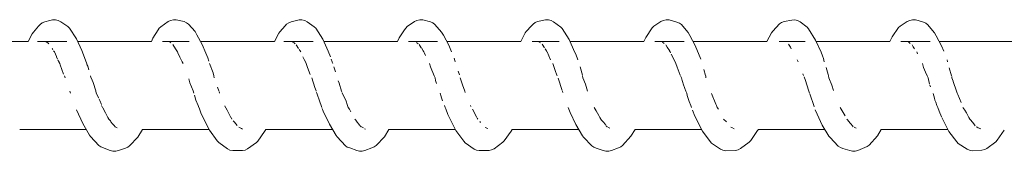
# Model space of a CAD drawing. Units: millimetres. Extents: x -10420 to 13824, y -332 to 3683.
# Drawn here: x 8985 to 9098, y 1666 to 1681 of the extents above; entities that cross this region are included whole.
import ezdxf

# ---------------------------------------------------------------- set-up
doc = ezdxf.new("R2010")
doc.units = ezdxf.units.MM
doc.header["$MEASUREMENT"] = 0
doc.layers.add('B_Ном._пера__7', color=7, linetype='Continuous', lineweight=18)
doc.layers.add('E_Ном._пера__7', color=7, linetype='Continuous', lineweight=18)

msp = doc.modelspace()

# ---------------------------------------------------------------- linework, layer by layer
at = {"layer": 'B_Ном._пера__7', "color": 7, "linetype": 'Continuous', "lineweight": 18}
for points in [[(8988.05, 1680.39), (8987.76, 1680.28)], [(8988.62, 1680.55), (8988.05, 1680.39)], [(8988.94, 1680.63), (8988.62, 1680.55)], [(8989.27, 1680.63), (8988.94, 1680.63)], [(8989.59, 1680.55), (8989.27, 1680.63)], [(8989.87, 1680.41), (8989.59, 1680.55)], [(8990.68, 1679.87), (8989.87, 1680.41)], [(9002.12, 1680.42), (9001.3, 1679.84)], [(9002.41, 1680.56), (9002.12, 1680.42)], [(9002.73, 1680.62), (9002.41, 1680.56)], [(9003.06, 1680.61), (9002.73, 1680.62)], [(9003.95, 1680.42), (9003.06, 1680.61)], [(9004.23, 1680.29), (9003.95, 1680.42)], [(9016.19, 1680.41), (9015.91, 1680.29)], [(9016.19, 1680.41), (9017.09, 1680.62)], [(9017.09, 1680.62), (9017.42, 1680.62)], [(9017.42, 1680.62), (9017.74, 1680.55)], [(9017.74, 1680.55), (9018.02, 1680.41)], [(9018.83, 1679.84), (9018.02, 1680.41)], [(9030.27, 1680.43), (9029.45, 1679.86)], [(9030.55, 1680.56), (9030.27, 1680.43)], [(9030.88, 1680.63), (9030.55, 1680.56)], [(9031.21, 1680.61), (9030.88, 1680.63)], [(9032.1, 1680.4), (9031.21, 1680.61)], [(9032.38, 1680.28), (9032.1, 1680.4)], [(9044.05, 1680.31), (9043.82, 1680.14)], [(9044.34, 1680.43), (9044.05, 1680.31)], [(9045.24, 1680.61), (9044.34, 1680.43)], [(9045.57, 1680.62), (9045.24, 1680.61)], [(9045.89, 1680.54), (9045.57, 1680.62)], [(9046.17, 1680.4), (9045.89, 1680.54)], [(9046.98, 1679.81), (9046.17, 1680.4)], [(9058.42, 1680.43), (9057.6, 1679.89)], [(9058.7, 1680.57), (9058.42, 1680.43)], [(9059.02, 1680.63), (9058.7, 1680.57)], [(9059.36, 1680.62), (9059.02, 1680.63)], [(9060.25, 1680.38), (9059.36, 1680.62)], [(9060.53, 1680.26), (9060.25, 1680.38)], [(9072.2, 1680.33), (9071.97, 1680.16)], [(9072.49, 1680.44), (9072.2, 1680.33)], [(9073.38, 1680.6), (9072.49, 1680.44)], [(9073.72, 1680.61), (9073.38, 1680.6)], [(9074.03, 1680.54), (9073.72, 1680.61)], [(9074.32, 1680.4), (9074.03, 1680.54)], [(9075.13, 1679.78), (9074.32, 1680.4)], [(9086.56, 1680.43), (9085.75, 1679.92)], [(9086.85, 1680.57), (9086.56, 1680.43)], [(9087.17, 1680.64), (9086.85, 1680.57)], [(9087.5, 1680.63), (9087.17, 1680.64)], [(9087.82, 1680.54), (9087.5, 1680.63)], [(9088.4, 1680.36), (9087.82, 1680.54)], [(9088.68, 1680.24), (9088.4, 1680.36)], [(8986.75, 1679.22), (8986.62, 1679.05)], [(8987.34, 1679.91), (8986.75, 1679.22)], [(8987.52, 1680.11), (8987.34, 1679.91)], [(8987.76, 1680.28), (8987.52, 1680.11)], [(8990.86, 1679.69), (8990.68, 1679.87)], [(8990.86, 1679.69), (8991.66, 1678.46)], [(9000.99, 1679.47), (9000.4, 1678.54)], [(9001.12, 1679.66), (9000.99, 1679.47)], [(9001.3, 1679.84), (9001.12, 1679.66)], [(9004.47, 1680.12), (9004.23, 1680.29)], [(9004.47, 1680.12), (9005.23, 1679.28)], [(9005.23, 1679.28), (9005.43, 1678.93)], [(9014.9, 1679.26), (9014.77, 1679.09)], [(9015.49, 1679.93), (9014.9, 1679.26)], [(9015.67, 1680.13), (9015.49, 1679.93)], [(9015.91, 1680.29), (9015.67, 1680.13)], [(9019.01, 1679.66), (9018.83, 1679.84)], [(9019.81, 1678.41), (9019.01, 1679.66)], [(9029.14, 1679.49), (9028.54, 1678.58)], [(9029.27, 1679.68), (9029.14, 1679.49)], [(9029.45, 1679.86), (9029.27, 1679.68)], [(9032.61, 1680.1), (9032.38, 1680.28)], [(9033.37, 1679.24), (9032.61, 1680.1)], [(9033.58, 1678.89), (9033.37, 1679.24)], [(9043.05, 1679.3), (9042.92, 1679.13)], [(9043.63, 1679.94), (9043.05, 1679.3)], [(9043.82, 1680.14), (9043.63, 1679.94)], [(9047.16, 1679.63), (9046.98, 1679.81)], [(9047.96, 1678.37), (9047.16, 1679.63)], [(9057.42, 1679.71), (9056.69, 1678.63)], [(9057.6, 1679.89), (9057.42, 1679.71)], [(9060.76, 1680.09), (9060.53, 1680.26)], [(9060.94, 1679.89), (9060.76, 1680.09)], [(9061.52, 1679.2), (9060.94, 1679.89)], [(9061.73, 1678.86), (9061.52, 1679.2)], [(9071.2, 1679.34), (9071.07, 1679.16)], [(9071.97, 1680.16), (9071.2, 1679.34)], [(9075.3, 1679.61), (9075.13, 1679.78)], [(9076.1, 1678.32), (9075.3, 1679.61)], [(9085.56, 1679.74), (9084.84, 1678.68)], [(9085.75, 1679.92), (9085.56, 1679.74)], [(9088.91, 1680.07), (9088.68, 1680.24)], [(9089.08, 1679.87), (9088.91, 1680.07)], [(9089.67, 1679.16), (9089.08, 1679.87)], [(8986.62, 1679.05), (8986.16, 1678.15)], [(8988.2, 1678.11), (8988.41, 1678)], [(8992.27, 1677.12), (8991.66, 1678.46)], [(9000.4, 1678.54), (9000.22, 1678.15)], [(9002.31, 1678.1), (9002.43, 1678)], [(9006.04, 1677.82), (9005.43, 1678.93)], [(9014.77, 1679.09), (9014.29, 1678.15)], [(9016.29, 1678.14), (9016.55, 1678)], [(9020.42, 1677.06), (9019.81, 1678.41)], [(9028.54, 1678.58), (9028.34, 1678.15)], [(9034.19, 1677.76), (9033.58, 1678.89)], [(9042.92, 1679.13), (9042.41, 1678.15)], [(9044.41, 1678.15), (9044.68, 1677.99)], [(9048.57, 1677), (9047.96, 1678.37)], [(9056.69, 1678.63), (9056.47, 1678.15)], [(9058.59, 1678.09), (9058.8, 1677.93)], [(9062.34, 1677.71), (9061.73, 1678.86)], [(9071.07, 1679.16), (9070.53, 1678.15)], [(9076.72, 1676.94), (9076.1, 1678.32)], [(9084.84, 1678.68), (9084.59, 1678.15)], [(9086.69, 1678.12), (9086.91, 1677.95)], [(9089.88, 1678.82), (9089.67, 1679.16)], [(9090.49, 1677.65), (9089.88, 1678.82)], [(8988.41, 1678), (8988.51, 1677.9)], [(8988.89, 1677.37), (8988.97, 1677.23)], [(8989.14, 1676.98), (8989.05, 1677.1)], [(8989.14, 1676.98), (8989.37, 1676.44)], [(8992.27, 1677.12), (8992.91, 1675.42)], [(9002.68, 1677.81), (9002.97, 1677.34)], [(9003.13, 1677.1), (9002.97, 1677.33)], [(9003.2, 1676.98), (9003.13, 1677.1)], [(9003.26, 1676.85), (9003.2, 1676.98)], [(9006.44, 1676.84), (9006.04, 1677.82)], [(9016.55, 1678), (9016.63, 1677.91)], [(9017.04, 1677.36), (9016.75, 1677.78)], [(9017.2, 1677.1), (9017.11, 1677.24)], [(9017.28, 1676.98), (9017.2, 1677.1)], [(9020.67, 1676.42), (9020.42, 1677.06)], [(9030.5, 1678.05), (9030.69, 1677.91)], [(9030.82, 1677.8), (9031.05, 1677.42)], [(9031.26, 1677.1), (9031.06, 1677.42)], [(9031.34, 1676.98), (9031.26, 1677.1)], [(9031.41, 1676.83), (9031.34, 1676.98)], [(9034.5, 1676.99), (9034.19, 1677.76)], [(9044.85, 1677.85), (9045.12, 1677.42)], [(9045.34, 1677.1), (9045.19, 1677.33)], [(9045.41, 1677), (9045.34, 1677.1)], [(9045.83, 1676.09), (9045.42, 1676.98)], [(9048.69, 1676.7), (9048.57, 1677)], [(9058.97, 1677.79), (9059.14, 1677.5)], [(9059.39, 1677.13), (9059.14, 1677.5)], [(9059.49, 1676.98), (9059.41, 1677.1)], [(9059.48, 1676.98), (9059.53, 1676.87)], [(9062.97, 1676.14), (9062.34, 1677.71)], [(9072.98, 1677.85), (9073.21, 1677.51)], [(9073.32, 1677.33), (9073.21, 1677.51)], [(9076.88, 1676.54), (9076.72, 1676.94)], [(9087.11, 1677.78), (9087.24, 1677.57)], [(9087.4, 1677.33), (9087.24, 1677.57)], [(9087.72, 1676.77), (9087.64, 1676.98)], [(9090.73, 1677.04), (9090.49, 1677.65)], [(8989.51, 1676.15), (8989.38, 1676.43)], [(8989.64, 1675.88), (8989.55, 1676.05)], [(8989.77, 1675.65), (8989.66, 1675.84)], [(9003.48, 1676.37), (9003.26, 1676.85)], [(9003.74, 1675.84), (9003.48, 1676.37)], [(9003.84, 1675.65), (9003.74, 1675.84)], [(9006.66, 1676.29), (9006.44, 1676.84)], [(9006.66, 1676.29), (9006.8, 1675.93)], [(9017.66, 1676.12), (9017.53, 1676.42)], [(9017.82, 1675.84), (9017.66, 1676.12)], [(9017.92, 1675.65), (9017.82, 1675.84)], [(9020.88, 1675.84), (9020.77, 1676.15)], [(9031.54, 1676.56), (9031.41, 1676.82)], [(9034.79, 1676.27), (9034.89, 1676)], [(9034.94, 1675.86), (9034.9, 1675.99)], [(9048.92, 1676.07), (9048.69, 1676.7)], [(9060.04, 1675.84), (9059.6, 1676.72)], [(9060.14, 1675.65), (9060.04, 1675.84)], [(9074.12, 1675.83), (9073.99, 1676.06)], [(9076.98, 1676.23), (9076.88, 1676.54)], [(9077.09, 1675.83), (9076.98, 1676.23)], [(9091.15, 1675.83), (9091.11, 1676.07)], [(8989.77, 1675.65), (8989.82, 1675.5)], [(8990.2, 1674.45), (8989.82, 1675.5)], [(8992.86, 1675.55), (8992.95, 1675.34)], [(8992.95, 1675.34), (8992.99, 1675.22)], [(8993.07, 1674.95), (8992.99, 1675.21)], [(9006.87, 1675.65), (9007.26, 1674.58)], [(9017.92, 1675.65), (9018.07, 1675.2)], [(9018.37, 1674.4), (9018.07, 1675.2)], [(9020.89, 1675.8), (9020.94, 1675.65)], [(9021.08, 1675.28), (9021.25, 1674.69)], [(9032.1, 1675.29), (9031.99, 1675.65)], [(9032.53, 1674.25), (9032.1, 1675.29)], [(9035.42, 1674.35), (9035.28, 1674.79)], [(9046.07, 1675.65), (9046.34, 1674.87)], [(9046.54, 1674.34), (9046.34, 1674.86)], [(9049.19, 1675.28), (9049.45, 1674.31)], [(9060.27, 1675.25), (9060.14, 1675.65)], [(9060.64, 1674.34), (9060.27, 1675.24)], [(9063.53, 1674.27), (9063.31, 1674.98)], [(9077.31, 1675.21), (9077.52, 1674.41)], [(9088.29, 1675.65), (9088.33, 1675.51)], [(9088.43, 1675.2), (9088.33, 1675.51)], [(9088.66, 1674.66), (9088.43, 1675.2)], [(9091.63, 1674.24), (9091.35, 1675.15)], [(8990.39, 1674.02), (8990.29, 1674.25)], [(8993.32, 1674.07), (8993.27, 1674.25)], [(8993.56, 1673.5), (8993.33, 1674.02)], [(9004.63, 1673.45), (9004.49, 1673.92)], [(9007.3, 1674.44), (9007.26, 1674.57)], [(9007.3, 1674.44), (9007.34, 1674.25)], [(9007.34, 1674.25), (9007.38, 1674.02)], [(9018.54, 1674.02), (9018.89, 1672.92)], [(9021.56, 1673.69), (9021.69, 1673.41)], [(9032.62, 1674.02), (9032.52, 1674.25)], [(9032.62, 1674.02), (9032.69, 1673.71)], [(9032.8, 1673.38), (9032.69, 1673.71)], [(9035.48, 1674.02), (9035.77, 1673.23)], [(9046.58, 1674.25), (9046.54, 1674.34)], [(9046.69, 1673.99), (9047.16, 1672.56)], [(9049.51, 1674.02), (9049.46, 1674.25)], [(9049.51, 1674.02), (9049.81, 1673.31)], [(9060.78, 1674.02), (9060.68, 1674.24)], [(9060.78, 1674.02), (9060.85, 1673.7)], [(9060.85, 1673.7), (9060.91, 1673.49)], [(9063.57, 1674.02), (9063.54, 1674.24)], [(9074.7, 1674.29), (9074.64, 1674.47)], [(9074.84, 1674.02), (9074.79, 1674.12)], [(9074.84, 1674.02), (9074.9, 1673.85)], [(9075.33, 1672.52), (9074.9, 1673.84)], [(9077.55, 1674.24), (9077.52, 1674.41)], [(9077.6, 1674.02), (9077.55, 1674.24)], [(9077.6, 1674.02), (9077.94, 1673.2)], [(9088.84, 1674.24), (9088.66, 1674.65)], [(9088.94, 1674.02), (9088.84, 1674.24)], [(9088.94, 1674.02), (9089.11, 1673.29)], [(9091.64, 1674.19), (9091.67, 1674.02)], [(9091.67, 1674.02), (9091.81, 1673.63)], [(9091.81, 1673.62), (9092.17, 1672.52)], [(8990.99, 1672.28), (8990.9, 1672.5)], [(8993.56, 1673.5), (8993.86, 1672.53)], [(8993.86, 1672.53), (8993.93, 1672.28)], [(9004.98, 1672.53), (9004.63, 1673.45)], [(9005.07, 1672.28), (9004.98, 1672.53)], [(9007.93, 1672.53), (9007.77, 1672.97)], [(9007.95, 1672.45), (9007.99, 1672.28)], [(9019.03, 1672.53), (9018.89, 1672.91)], [(9021.69, 1673.41), (9021.95, 1672.52)], [(9021.95, 1672.52), (9022, 1672.35)], [(9036.01, 1672.52), (9035.77, 1673.22)], [(9036.07, 1672.34), (9036.01, 1672.52)], [(9047.23, 1672.35), (9047.17, 1672.52)], [(9049.81, 1673.31), (9050.04, 1672.52)], [(9060.96, 1673.32), (9060.91, 1673.49)], [(9061.16, 1672.8), (9060.96, 1673.32)], [(9061.27, 1672.52), (9061.16, 1672.79)], [(9061.37, 1672.28), (9061.27, 1672.52)], [(9075.41, 1672.28), (9075.33, 1672.52)], [(9078.12, 1672.56), (9077.94, 1673.2)], [(9089.23, 1673), (9089.15, 1673.19)], [(9092.17, 1672.52), (9092.25, 1672.28)], [(8993.93, 1672.28), (8994.22, 1671.7)], [(8994.26, 1671.6), (8994.33, 1671.44)], [(8994.51, 1670.97), (8994.33, 1671.43)], [(9005.31, 1671.49), (9005.14, 1672.03)], [(9005.31, 1671.49), (9005.55, 1670.88)], [(9019.13, 1672.28), (9019.06, 1672.42)], [(9019.13, 1672.28), (9019.46, 1671.29)], [(9022.02, 1672.28), (9022.42, 1671.47)], [(9022.42, 1671.47), (9022.63, 1670.88)], [(9033.22, 1672.28), (9033.32, 1671.88)], [(9033.47, 1671.41), (9033.32, 1671.87)], [(9061.37, 1672.28), (9061.44, 1672.01)], [(9061.44, 1672), (9061.53, 1671.68)], [(9061.64, 1671.33), (9061.53, 1671.68)], [(9061.83, 1670.88), (9061.64, 1671.33)], [(9064.19, 1672.24), (9064.71, 1671.02)], [(9075.43, 1672.19), (9075.46, 1672.09)], [(9075.47, 1672.07), (9075.89, 1670.87)], [(9089.54, 1672.23), (9089.66, 1671.71)], [(9089.66, 1671.71), (9089.73, 1671.48)], [(9089.81, 1671.25), (9089.73, 1671.48)], [(9092.25, 1672.28), (9092.33, 1672.14)], [(9092.33, 1672.14), (9092.71, 1671.22)], [(8992.39, 1668.82), (8991.67, 1670.39)], [(8994.62, 1670.65), (8994.54, 1670.88)], [(8994.66, 1670.6), (8994.97, 1670.05)], [(9005.55, 1670.88), (9005.65, 1670.65)], [(9005.67, 1670.6), (9005.88, 1670.04)], [(9008.61, 1670.84), (9008.69, 1670.65)], [(9008.71, 1670.62), (9008.87, 1670.33)], [(9009.31, 1669.51), (9008.87, 1670.32)], [(9019.62, 1670.88), (9019.46, 1671.29)], [(9019.7, 1670.65), (9019.62, 1670.88)], [(9019.74, 1670.54), (9019.86, 1670.23)], [(9019.86, 1670.23), (9019.93, 1670.08)], [(9020.55, 1668.75), (9019.86, 1670.23)], [(9022.63, 1670.88), (9022.71, 1670.65)], [(9022.85, 1670.44), (9022.71, 1670.65)], [(9022.85, 1670.44), (9023.02, 1670.13)], [(9033.69, 1670.88), (9033.78, 1670.65)], [(9033.78, 1670.65), (9033.84, 1670.48)], [(9033.84, 1670.48), (9034.09, 1669.85)], [(9036.68, 1670.88), (9036.73, 1670.76)], [(9037.41, 1669.51), (9036.91, 1670.45)], [(9047.9, 1670.46), (9047.84, 1670.65)], [(9047.9, 1670.46), (9048.06, 1670.07)], [(9050.8, 1670.65), (9051.04, 1670.27)], [(9051.04, 1670.27), (9051.18, 1670.01)], [(9061.92, 1670.65), (9061.83, 1670.88)], [(9062.03, 1670.34), (9062.3, 1669.65)], [(9064.77, 1670.88), (9064.71, 1671.01)], [(9064.85, 1670.65), (9064.77, 1670.88)], [(9064.85, 1670.65), (9065.01, 1670.44)], [(9075.89, 1670.87), (9075.94, 1670.73)], [(9076.06, 1670.38), (9076.26, 1669.9)], [(9078.89, 1670.65), (9079.24, 1670.09)], [(9089.96, 1670.87), (9089.81, 1671.25)], [(9090.05, 1670.65), (9089.96, 1670.87)], [(9090.05, 1670.65), (9090.2, 1670.22)], [(9090.47, 1669.57), (9090.2, 1670.22)], [(9092.93, 1670.65), (9093.15, 1670.35)], [(9093.32, 1670.05), (9093.15, 1670.35)], [(8994.97, 1670.04), (8995.26, 1669.51)], [(8995.26, 1669.51), (8995.36, 1669.32)], [(8995.36, 1669.32), (8995.54, 1669.11)], [(8995.6, 1669.02), (8995.54, 1669.11)], [(9006, 1669.77), (9005.88, 1670.04)], [(9006.85, 1668.07), (9006, 1669.77)], [(9009.32, 1669.49), (9009.41, 1669.32)], [(9009.7, 1668.96), (9009.58, 1669.13)], [(9023.46, 1669.32), (9023.6, 1669.17)], [(9024.04, 1668.61), (9023.63, 1669.14)], [(9034.15, 1669.7), (9034.09, 1669.85)], [(9035.01, 1668.02), (9034.15, 1669.7)], [(9037.44, 1669.44), (9037.5, 1669.32)], [(9037.82, 1668.94), (9037.74, 1669.06)], [(9048.7, 1668.69), (9048.06, 1670.07)], [(9051.18, 1670.01), (9051.35, 1669.73)], [(9051.46, 1669.5), (9051.35, 1669.73)], [(9051.55, 1669.32), (9051.46, 1669.5)], [(9051.55, 1669.32), (9051.64, 1669.21)], [(9051.64, 1669.21), (9051.9, 1668.93)], [(9063.16, 1667.96), (9062.31, 1669.64)], [(9065.59, 1669.32), (9065.9, 1669)], [(9076.86, 1668.63), (9076.26, 1669.9)], [(9079.24, 1670.09), (9079.46, 1669.7)], [(9079.66, 1669.32), (9079.96, 1668.98)], [(9090.5, 1669.5), (9090.57, 1669.37)], [(9091.32, 1667.91), (9090.57, 1669.37)], [(9093.32, 1670.04), (9093.61, 1669.5)], [(9093.61, 1669.5), (9093.7, 1669.32)], [(9093.7, 1669.32), (9093.82, 1669.19)], [(9093.82, 1669.19), (9094.17, 1668.79)], [(8993.16, 1667.49), (8992.39, 1668.82)], [(8995.6, 1669.02), (8995.79, 1668.79)], [(8995.87, 1668.69), (8995.79, 1668.79)], [(8995.97, 1668.58), (8995.87, 1668.69)], [(8996.08, 1668.45), (8995.97, 1668.58)], [(8996.1, 1668.44), (8996.32, 1668.32)], [(8999.22, 1668.15), (8998.69, 1667.27)], [(9007.74, 1666.83), (9006.85, 1668.07)], [(9010.02, 1668.58), (9009.7, 1668.96)], [(9010.21, 1668.4), (9010.52, 1668.26)], [(9010.52, 1668.25), (9010.63, 1668.19)], [(9013.31, 1668.15), (9013.15, 1667.9)], [(9021.31, 1667.45), (9020.55, 1668.75)], [(9024.07, 1668.57), (9024.18, 1668.45)], [(9024.24, 1668.43), (9024.46, 1668.31)], [(9024.57, 1668.23), (9024.67, 1668.19)], [(9027.35, 1668.15), (9026.85, 1667.31)], [(9035.9, 1666.8), (9035.01, 1668.02)], [(9038.36, 1668.38), (9038.67, 1668.24)], [(9041.31, 1667.95), (9040.53, 1666.85)], [(9041.44, 1668.15), (9041.31, 1667.95)], [(9049.47, 1667.41), (9048.7, 1668.69)], [(9052.14, 1668.62), (9051.9, 1668.93)], [(9052.18, 1668.57), (9052.28, 1668.45)], [(9052.37, 1668.41), (9052.6, 1668.29)], [(9055.47, 1668.15), (9055, 1667.36)], [(9064.05, 1666.76), (9063.16, 1667.96)], [(9066.42, 1668.41), (9066.51, 1668.35)], [(9066.51, 1668.35), (9066.81, 1668.22)], [(9069.47, 1668.01), (9068.68, 1666.87)], [(9069.56, 1668.15), (9069.47, 1668.01)], [(9077.62, 1667.37), (9076.86, 1668.63)], [(9079.98, 1668.95), (9080.1, 1668.8)], [(9080.29, 1668.57), (9080.1, 1668.8)], [(9080.38, 1668.45), (9080.29, 1668.57)], [(9080.51, 1668.4), (9080.74, 1668.28)], [(9083.6, 1668.15), (9083.16, 1667.4)], [(9094.33, 1668.57), (9094.18, 1668.78)], [(9094.56, 1668.4), (9094.43, 1668.45)], [(9094.56, 1668.4), (9094.66, 1668.33)], [(9094.66, 1668.33), (9094.96, 1668.2)], [(9097.62, 1668.07), (9096.85, 1666.92)], [(8993.27, 1667.34), (8993.16, 1667.49)], [(8994.23, 1666.31), (8993.27, 1667.34)], [(8998.69, 1667.27), (8997.74, 1666.29)], [(9007.91, 1666.66), (9007.74, 1666.83)], [(9012.38, 1666.82), (9012.22, 1666.65)], [(9013.15, 1667.9), (9012.38, 1666.82)], [(9021.43, 1667.29), (9021.31, 1667.45)], [(9022.38, 1666.29), (9021.43, 1667.29)], [(9026.85, 1667.31), (9025.9, 1666.31)], [(9040.53, 1666.85), (9040.37, 1666.68)], [(9049.58, 1667.25), (9049.47, 1667.41)], [(9050.54, 1666.27), (9049.58, 1667.25)], [(9054.05, 1666.33), (9055, 1667.36)], [(9068.68, 1666.87), (9068.52, 1666.71)], [(9077.74, 1667.21), (9077.62, 1667.37)], [(9078.69, 1666.25), (9077.74, 1667.21)], [(9083.16, 1667.4), (9082.21, 1666.36)], [(9092.21, 1666.73), (9091.32, 1667.91)], [(9096.85, 1666.92), (9096.68, 1666.75)], [(8994.45, 1666.16), (8994.23, 1666.31)], [(8995.52, 1665.73), (8994.45, 1666.16)], [(8995.83, 1665.66), (8995.52, 1665.73)], [(8996.46, 1665.75), (8996.15, 1665.67)], [(8997.26, 1666.01), (8996.46, 1665.75)], [(8997.52, 1666.13), (8997.26, 1666.01)], [(8997.74, 1666.29), (8997.52, 1666.13)], [(9008.92, 1665.92), (9007.91, 1666.66)], [(9009.2, 1665.8), (9008.92, 1665.92)], [(9009.51, 1665.75), (9009.2, 1665.8)], [(9010.63, 1665.74), (9009.51, 1665.75)], [(9010.94, 1665.8), (9010.63, 1665.74)], [(9011.2, 1665.93), (9010.94, 1665.8)], [(9012.22, 1666.65), (9011.2, 1665.93)], [(9022.6, 1666.13), (9022.38, 1666.29)], [(9022.88, 1666.03), (9022.6, 1666.13)], [(9023.68, 1665.73), (9022.88, 1666.03)], [(9023.99, 1665.66), (9023.68, 1665.73)], [(9024.62, 1665.75), (9024.31, 1665.66)], [(9025.41, 1666.04), (9024.62, 1665.75)], [(9025.68, 1666.15), (9025.41, 1666.04)], [(9025.9, 1666.31), (9025.68, 1666.15)], [(9036.07, 1666.63), (9035.9, 1666.8)], [(9037.08, 1665.91), (9036.07, 1666.63)], [(9037.36, 1665.79), (9037.08, 1665.91)], [(9037.67, 1665.73), (9037.36, 1665.79)], [(9038.79, 1665.75), (9037.67, 1665.73)], [(9039.09, 1665.81), (9038.79, 1665.75)], [(9039.36, 1665.94), (9039.09, 1665.81)], [(9040.37, 1666.68), (9039.36, 1665.94)], [(9050.76, 1666.11), (9050.54, 1666.27)], [(9051.04, 1666), (9050.76, 1666.11)], [(9051.84, 1665.74), (9051.04, 1666)], [(9052.14, 1665.66), (9051.84, 1665.74)], [(9052.77, 1665.75), (9052.46, 1665.66)], [(9053.57, 1666.06), (9052.77, 1665.75)], [(9053.84, 1666.17), (9053.57, 1666.06)], [(9054.05, 1666.33), (9053.84, 1666.17)], [(9064.22, 1666.59), (9064.05, 1666.76)], [(9065.24, 1665.91), (9064.22, 1666.59)], [(9065.51, 1665.78), (9065.24, 1665.91)], [(9065.82, 1665.72), (9065.51, 1665.78)], [(9066.94, 1665.76), (9065.82, 1665.72)], [(9067.25, 1665.83), (9066.94, 1665.76)], [(9067.52, 1665.96), (9067.25, 1665.83)], [(9068.52, 1666.71), (9067.52, 1665.96)], [(9078.92, 1666.09), (9078.69, 1666.25)], [(9079.19, 1665.98), (9078.92, 1666.09)], [(9079.99, 1665.74), (9079.19, 1665.98)], [(9080.3, 1665.66), (9079.99, 1665.74)], [(9080.93, 1665.75), (9080.62, 1665.67)], [(9081.99, 1666.2), (9080.93, 1665.75)], [(9082.21, 1666.36), (9081.99, 1666.2)], [(9092.38, 1666.56), (9092.21, 1666.73)], [(9093.39, 1665.9), (9092.38, 1666.56)], [(9093.67, 1665.77), (9093.39, 1665.9)], [(9093.98, 1665.71), (9093.67, 1665.77)], [(9095.1, 1665.78), (9093.98, 1665.71)], [(9095.41, 1665.84), (9095.1, 1665.78)], [(9095.67, 1665.97), (9095.41, 1665.84)], [(9096.68, 1666.75), (9095.67, 1665.97)], [(8996.15, 1665.67), (8995.83, 1665.66)], [(9024.31, 1665.66), (9023.99, 1665.66)], [(9052.46, 1665.66), (9052.14, 1665.66)], [(9080.62, 1665.67), (9080.3, 1665.66)]]:
    msp.add_lwpolyline(points, dxfattribs=at)
at = {"layer": 'E_Ном._пера__7', "color": 7, "linetype": 'Continuous', "lineweight": 18}
for points in [[(8986.16, 1678.15), (8977.73, 1678.15)], [(8990.58, 1678.15), (8987.23, 1678.15)], [(9000.22, 1678.15), (8991.8, 1678.15)], [(9004.52, 1678.15), (9001.5, 1678.15)], [(9014.29, 1678.15), (9005.86, 1678.15)], [(9018.69, 1678.15), (9015.35, 1678.15)], [(9028.34, 1678.15), (9019.93, 1678.15)], [(9032.92, 1678.15), (9029.61, 1678.15)], [(9042.41, 1678.15), (9033.98, 1678.15)], [(9046.8, 1678.15), (9043.73, 1678.15)], [(9056.47, 1678.15), (9048.05, 1678.15)], [(9061.07, 1678.15), (9057.72, 1678.15)], [(9070.53, 1678.15), (9062.1, 1678.15)], [(9074.91, 1678.15), (9071.94, 1678.15)], [(9084.59, 1678.15), (9076.18, 1678.15)], [(9089.17, 1678.15), (9085.83, 1678.15)], [(9098.66, 1678.15), (9090.23, 1678.15)], [(8992.78, 1668.15), (8985.19, 1668.15)], [(9006.81, 1668.15), (8999.22, 1668.15)], [(9020.9, 1668.15), (9013.31, 1668.15)], [(9034.94, 1668.15), (9027.35, 1668.15)], [(9049.02, 1668.15), (9041.44, 1668.15)], [(9063.06, 1668.15), (9055.47, 1668.15)], [(9077.15, 1668.15), (9069.56, 1668.15)], [(9091.19, 1668.15), (9083.6, 1668.15)]]:
    msp.add_lwpolyline(points, dxfattribs=at)

doc.saveas('drawing.dxf')
